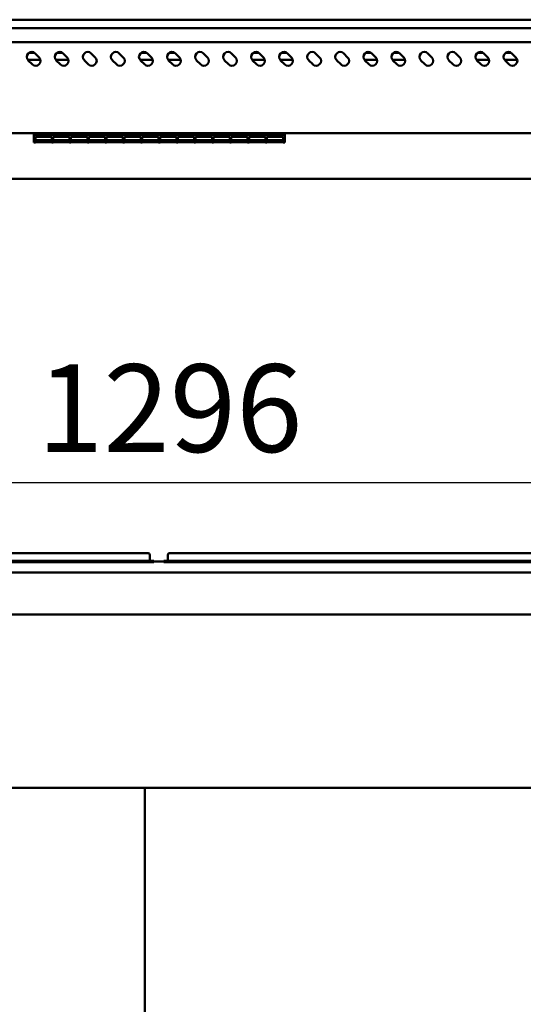
# Model space of a CAD drawing. Units: millimetres. Extents: x 82 to 7382, y 125 to 5125.
# Drawn here: x 3978 to 4337, y 2107 to 2809 of the extents above; entities that cross this region are included whole.
import ezdxf

# ---------------------------------------------------------------- set-up
doc = ezdxf.new("R2010")
doc.units = ezdxf.units.MM
doc.header["$LTSCALE"] = 25
doc.layers.add('Dimension (ISO)', color=7, linetype='Continuous', lineweight=25)
doc.layers.add('Visible (ISO)', color=7, linetype='Continuous', lineweight=50)
doc.styles.add('Note Text (ISO)', font='tahoma.ttf')
doc.dimstyles.new('Default (ISO)', dxfattribs={"dimscale": 25, "dimtxt": 2.5, "dimasz": 2.5, "dimexe": 1, "dimexo": 2, "dimgap": 0.762, "dimtad": 1, "dimtoh": 1, "dimdec": 1, "dimrnd": 1e-08, "dimzin": 0, "dimdsep": 46, "dimtxsty": 'Note Text (ISO)', "dimcen": 0.09, "dimdle": 10, "dimclrd": 256, "dimclre": 256, "dimclrt": 256, "dimadec": 1, "dimazin": 0, "dimtfac": 1.40208, "dimtmove": 0, "dimatfit": 3, "dimfxl": 1, "dimtolj": 1, "dimtzin": 0, "dimlwd": -1, "dimlwe": -1, "dimarcsym": 0})

# ---------------------------------------------------------------- blocks, each defined once
blk = doc.blocks.new('*D15')
at = {"layer": 'Defpoints', "color": 0, "transparency": 16777216}
for p in [(4726.4, 2479.38), (3430.1, 2422.53), (4726.4, 2422.53)]:
    blk.add_point(p, dxfattribs=at)
at = {"layer": 'Dimension (ISO)', "transparency": 16777216}
for p, q in [((3430.1, 2472.53), (3430.1, 2504.38)), ((4726.4, 2472.53), (4726.4, 2504.38)), ((3492.6, 2479.38), (4663.9, 2479.38))]:
    blk.add_line(p, q, dxfattribs=at)
for points in [[(3492.6, 2489.79), (3492.6, 2468.96), (3430.1, 2479.38)], [(4663.9, 2489.79), (4663.9, 2468.96), (4726.4, 2479.38)]]:
    blk.add_solid(points, dxfattribs=at)
at = {"layer": 'Dimension (ISO)', "transparency": 16777216, "insert": (3990.55, 2563.53), "char_height": 62.5, "attachment_point": 1, "style": 'Note Text (ISO)'}
blk.add_mtext('\\A1;1296', dxfattribs=at)

msp = doc.modelspace()

# ---------------------------------------------------------------- linework, layer by layer
at = {"layer": 'Visible (ISO)'}
for p, q in [((4796.25, 2809.23), (3360.25, 2809.23)), ((3360.25, 2803.23), (4796.25, 2803.23)), ((4785.05, 2793.23), (3371.45, 2793.23)), ((3993.01, 2780.63), (3983.95, 2780.63)), ((3987.11, 2777.42), (3984.28, 2780.25)), ((3984.79, 2785.63), (3988.71, 2785.63)), ((3989.23, 2785.2), (3992.06, 2782.37)), ((4013.01, 2780.63), (4003.95, 2780.63)), ((4007.11, 2777.42), (4004.28, 2780.25)), ((4004.79, 2785.63), (4008.71, 2785.63)), ((4009.23, 2785.2), (4012.06, 2782.37)), ((4027.11, 2777.42), (4024.28, 2780.25)), ((4029.23, 2785.2), (4032.06, 2782.37)), ((4047.11, 2777.42), (4044.28, 2780.25)), ((4049.23, 2785.2), (4052.06, 2782.37)), ((4073.01, 2780.63), (4063.95, 2780.63)), ((4067.11, 2777.42), (4064.28, 2780.25)), ((4064.79, 2785.63), (4068.71, 2785.63)), ((4069.23, 2785.2), (4072.06, 2782.37)), ((4093.01, 2780.63), (4083.95, 2780.63)), ((4087.11, 2777.42), (4084.28, 2780.25)), ((4084.79, 2785.63), (4088.71, 2785.63)), ((4089.23, 2785.2), (4092.06, 2782.37)), ((4107.11, 2777.42), (4104.28, 2780.25)), ((4109.23, 2785.2), (4112.06, 2782.37)), ((4127.11, 2777.42), (4124.28, 2780.25)), ((4129.23, 2785.2), (4132.06, 2782.37)), ((4153.01, 2780.63), (4143.95, 2780.63)), ((4147.11, 2777.42), (4144.28, 2780.25)), ((4144.79, 2785.63), (4148.71, 2785.63)), ((4149.23, 2785.2), (4152.06, 2782.37)), ((4173.01, 2780.63), (4163.95, 2780.63)), ((4167.11, 2777.42), (4164.28, 2780.25)), ((4164.79, 2785.63), (4168.71, 2785.63)), ((4169.23, 2785.2), (4172.06, 2782.37)), ((4187.11, 2777.42), (4184.28, 2780.25)), ((4189.23, 2785.2), (4192.06, 2782.37)), ((4207.11, 2777.42), (4204.28, 2780.25)), ((4209.23, 2785.2), (4212.06, 2782.37)), ((4233.01, 2780.63), (4223.95, 2780.63)), ((4227.11, 2777.42), (4224.28, 2780.25)), ((4224.79, 2785.63), (4228.71, 2785.63)), ((4229.23, 2785.2), (4232.06, 2782.37)), ((4253.01, 2780.63), (4243.95, 2780.63)), ((4247.11, 2777.42), (4244.28, 2780.25)), ((4244.79, 2785.63), (4248.71, 2785.63)), ((4249.23, 2785.2), (4252.06, 2782.37)), ((4267.11, 2777.42), (4264.28, 2780.25)), ((4269.23, 2785.2), (4272.06, 2782.37)), ((4287.11, 2777.42), (4284.28, 2780.25)), ((4289.23, 2785.2), (4292.06, 2782.37)), ((4313.01, 2780.63), (4303.95, 2780.63)), ((4307.11, 2777.42), (4304.28, 2780.25)), ((4304.79, 2785.63), (4308.71, 2785.63)), ((4309.23, 2785.2), (4312.06, 2782.37)), ((4333.01, 2780.63), (4323.95, 2780.63)), ((4327.11, 2777.42), (4324.28, 2780.25)), ((4324.79, 2785.63), (4328.71, 2785.63)), ((4329.23, 2785.2), (4332.06, 2782.37)), ((3370.6, 2728.23), (4785.91, 2728.23)), ((3988.24, 2728.23), (3988.24, 2727.08)), ((3988.24, 2721.56), (3988.24, 2727.08)), ((3989.34, 2727.08), (3989.34, 2728.23)), ((3989.34, 2727.38), (4001.04, 2727.38)), ((3989.34, 2727.08), (3989.34, 2726.32)), ((4001.04, 2726.32), (3989.34, 2726.32)), ((3989.34, 2725.85), (4001.04, 2725.85)), ((3989.34, 2725.85), (3989.34, 2722.16)), ((4001.04, 2725.81), (3989.34, 2725.81)), ((4001.04, 2728.23), (4001.04, 2727.08)), ((4001.04, 2726.32), (4001.04, 2727.08)), ((4001.04, 2722.16), (4001.04, 2725.85)), ((4002.04, 2727.08), (4002.04, 2728.23)), ((4002.04, 2727.38), (4013.74, 2727.38)), ((4002.04, 2727.08), (4002.04, 2726.32)), ((4013.74, 2726.32), (4002.04, 2726.32)), ((4002.04, 2725.85), (4013.74, 2725.85)), ((4002.04, 2725.85), (4002.04, 2722.16)), ((4013.74, 2725.81), (4002.04, 2725.81)), ((4013.74, 2728.23), (4013.74, 2727.08)), ((4013.74, 2726.32), (4013.74, 2727.08)), ((4013.74, 2722.16), (4013.74, 2725.85)), ((4014.74, 2727.08), (4014.74, 2728.23)), ((4014.74, 2727.38), (4026.44, 2727.38)), ((4014.74, 2727.08), (4014.74, 2726.32)), ((4026.44, 2726.32), (4014.74, 2726.32)), ((4014.74, 2725.85), (4026.44, 2725.85)), ((4014.74, 2725.85), (4014.74, 2722.16)), ((4026.44, 2725.81), (4014.74, 2725.81)), ((4026.44, 2728.23), (4026.44, 2727.08)), ((4026.44, 2726.32), (4026.44, 2727.08)), ((4026.44, 2722.16), (4026.44, 2725.85)), ((4027.44, 2727.08), (4027.44, 2728.23)), ((4027.44, 2727.38), (4039.14, 2727.38)), ((4027.44, 2727.08), (4027.44, 2726.32)), ((4039.14, 2726.32), (4027.44, 2726.32)), ((4027.44, 2725.85), (4039.14, 2725.85)), ((4027.44, 2725.85), (4027.44, 2722.16)), ((4039.14, 2725.81), (4027.44, 2725.81)), ((4039.14, 2728.23), (4039.14, 2727.08)), ((4039.14, 2726.32), (4039.14, 2727.08)), ((4039.14, 2722.16), (4039.14, 2725.85)), ((4040.14, 2727.08), (4040.14, 2728.23)), ((4040.14, 2727.38), (4051.84, 2727.38)), ((4040.14, 2727.08), (4040.14, 2726.32)), ((4051.84, 2726.32), (4040.14, 2726.32)), ((4040.14, 2725.85), (4051.84, 2725.85)), ((4040.14, 2725.85), (4040.14, 2722.16)), ((4051.84, 2725.81), (4040.14, 2725.81)), ((4051.84, 2728.23), (4051.84, 2727.08)), ((4051.84, 2726.32), (4051.84, 2727.08)), ((4051.84, 2722.16), (4051.84, 2725.85)), ((4052.84, 2727.08), (4052.84, 2728.23)), ((4052.84, 2727.38), (4064.54, 2727.38)), ((4052.84, 2727.08), (4052.84, 2726.32)), ((4064.54, 2726.32), (4052.84, 2726.32)), ((4052.84, 2725.85), (4064.54, 2725.85)), ((4052.84, 2725.85), (4052.84, 2722.16)), ((4064.54, 2725.81), (4052.84, 2725.81)), ((4064.54, 2728.23), (4064.54, 2727.08)), ((4064.54, 2726.32), (4064.54, 2727.08)), ((4064.54, 2722.16), (4064.54, 2725.85)), ((4065.54, 2727.08), (4065.54, 2728.23)), ((4065.54, 2727.38), (4077.24, 2727.38)), ((4065.54, 2727.08), (4065.54, 2726.32)), ((4077.24, 2726.32), (4065.54, 2726.32)), ((4065.54, 2725.85), (4077.24, 2725.85)), ((4065.54, 2725.85), (4065.54, 2722.16)), ((4077.24, 2725.81), (4065.54, 2725.81)), ((4077.24, 2728.23), (4077.24, 2727.08)), ((4077.24, 2726.32), (4077.24, 2727.08)), ((4077.24, 2722.16), (4077.24, 2725.85)), ((4078.24, 2727.08), (4078.24, 2728.23)), ((4078.24, 2727.38), (4089.94, 2727.38)), ((4078.24, 2727.08), (4078.24, 2726.32)), ((4089.94, 2726.32), (4078.24, 2726.32)), ((4078.24, 2725.85), (4089.94, 2725.85)), ((4078.24, 2725.85), (4078.24, 2722.16)), ((4089.94, 2725.81), (4078.24, 2725.81)), ((4089.94, 2728.23), (4089.94, 2727.08)), ((4089.94, 2726.32), (4089.94, 2727.08)), ((4089.94, 2722.16), (4089.94, 2725.85)), ((4090.94, 2727.08), (4090.94, 2728.23)), ((4090.94, 2727.38), (4102.64, 2727.38)), ((4090.94, 2727.08), (4090.94, 2726.32)), ((4102.64, 2726.32), (4090.94, 2726.32)), ((4090.94, 2725.85), (4102.64, 2725.85)), ((4090.94, 2725.85), (4090.94, 2722.16)), ((4102.64, 2725.81), (4090.94, 2725.81)), ((4102.64, 2728.23), (4102.64, 2727.08)), ((4102.64, 2726.32), (4102.64, 2727.08)), ((4102.64, 2722.16), (4102.64, 2725.85)), ((4103.64, 2727.08), (4103.64, 2728.23)), ((4103.64, 2727.38), (4115.34, 2727.38)), ((4103.64, 2727.08), (4103.64, 2726.32)), ((4115.34, 2726.32), (4103.64, 2726.32)), ((4103.64, 2725.85), (4115.34, 2725.85)), ((4103.64, 2725.85), (4103.64, 2722.16)), ((4115.34, 2725.81), (4103.64, 2725.81)), ((4115.34, 2728.23), (4115.34, 2727.08)), ((4115.34, 2726.32), (4115.34, 2727.08)), ((4115.34, 2722.16), (4115.34, 2725.85)), ((4116.34, 2727.08), (4116.34, 2728.23)), ((4116.34, 2727.38), (4128.04, 2727.38)), ((4116.34, 2727.08), (4116.34, 2726.32)), ((4128.04, 2726.32), (4116.34, 2726.32)), ((4116.34, 2725.85), (4128.04, 2725.85)), ((4116.34, 2725.85), (4116.34, 2722.16)), ((4128.04, 2725.81), (4116.34, 2725.81)), ((4128.04, 2728.23), (4128.04, 2727.08)), ((4128.04, 2726.32), (4128.04, 2727.08)), ((4128.04, 2722.16), (4128.04, 2725.85)), ((4129.04, 2727.08), (4129.04, 2728.23)), ((4129.04, 2727.38), (4140.74, 2727.38)), ((4129.04, 2727.08), (4129.04, 2726.32)), ((4140.74, 2726.32), (4129.04, 2726.32)), ((4129.04, 2725.85), (4140.74, 2725.85)), ((4129.04, 2725.85), (4129.04, 2722.16)), ((4140.74, 2725.81), (4129.04, 2725.81)), ((4140.74, 2728.23), (4140.74, 2727.08)), ((4140.74, 2726.32), (4140.74, 2727.08)), ((4140.74, 2722.16), (4140.74, 2725.85)), ((4141.74, 2727.08), (4141.74, 2728.23)), ((4141.74, 2727.38), (4153.44, 2727.38)), ((4141.74, 2727.08), (4141.74, 2726.32)), ((4153.44, 2726.32), (4141.74, 2726.32)), ((4141.74, 2725.85), (4153.44, 2725.85)), ((4141.74, 2725.85), (4141.74, 2722.16)), ((4153.44, 2725.81), (4141.74, 2725.81)), ((4153.44, 2728.23), (4153.44, 2727.08)), ((4153.44, 2726.32), (4153.44, 2727.08)), ((4153.44, 2722.16), (4153.44, 2725.85)), ((4154.44, 2727.08), (4154.44, 2728.23)), ((4154.44, 2727.38), (4166.14, 2727.38)), ((4154.44, 2727.08), (4154.44, 2726.32)), ((4166.14, 2726.32), (4154.44, 2726.32)), ((4154.44, 2725.85), (4166.14, 2725.85)), ((4154.44, 2725.85), (4154.44, 2722.16)), ((4166.14, 2725.81), (4154.44, 2725.81)), ((4166.14, 2728.23), (4166.14, 2727.08)), ((4166.14, 2726.32), (4166.14, 2727.08)), ((4166.14, 2722.16), (4166.14, 2725.85)), ((4167.24, 2728.23), (4167.24, 2727.08)), ((4167.24, 2721.56), (4167.24, 2727.08)), ((3988.24, 2721.56), (3989.34, 2721.56)), ((3989.34, 2723.34), (4001.04, 2723.34)), ((4001.04, 2722.16), (3989.34, 2722.16)), ((3989.34, 2722), (4001.04, 2722)), ((3989.34, 2722), (3989.34, 2721.56)), ((4001.04, 2721.98), (3989.34, 2721.98)), ((4001.04, 2721.56), (4001.04, 2722)), ((4001.04, 2721.56), (4002.04, 2721.56)), ((4002.04, 2723.34), (4013.74, 2723.34)), ((4013.74, 2722.16), (4002.04, 2722.16)), ((4002.04, 2722), (4013.74, 2722)), ((4002.04, 2722), (4002.04, 2721.56)), ((4013.74, 2721.98), (4002.04, 2721.98)), ((4013.74, 2721.56), (4013.74, 2722)), ((4013.74, 2721.56), (4014.74, 2721.56)), ((4014.74, 2723.34), (4026.44, 2723.34)), ((4026.44, 2722.16), (4014.74, 2722.16)), ((4014.74, 2722), (4026.44, 2722)), ((4014.74, 2722), (4014.74, 2721.56)), ((4026.44, 2721.98), (4014.74, 2721.98)), ((4026.44, 2721.56), (4026.44, 2722)), ((4026.44, 2721.56), (4027.44, 2721.56)), ((4027.44, 2723.34), (4039.14, 2723.34)), ((4039.14, 2722.16), (4027.44, 2722.16)), ((4027.44, 2722), (4039.14, 2722)), ((4027.44, 2722), (4027.44, 2721.56)), ((4039.14, 2721.98), (4027.44, 2721.98)), ((4039.14, 2721.56), (4039.14, 2722)), ((4039.14, 2721.56), (4040.14, 2721.56)), ((4040.14, 2723.34), (4051.84, 2723.34)), ((4051.84, 2722.16), (4040.14, 2722.16)), ((4040.14, 2722), (4051.84, 2722)), ((4040.14, 2722), (4040.14, 2721.56)), ((4051.84, 2721.98), (4040.14, 2721.98)), ((4051.84, 2721.56), (4051.84, 2722)), ((4051.84, 2721.56), (4052.84, 2721.56)), ((4052.84, 2723.34), (4064.54, 2723.34)), ((4064.54, 2722.16), (4052.84, 2722.16)), ((4052.84, 2722), (4064.54, 2722)), ((4052.84, 2722), (4052.84, 2721.56)), ((4064.54, 2721.98), (4052.84, 2721.98)), ((4064.54, 2721.56), (4064.54, 2722)), ((4064.54, 2721.56), (4065.54, 2721.56)), ((4065.54, 2723.34), (4077.24, 2723.34)), ((4077.24, 2722.16), (4065.54, 2722.16)), ((4065.54, 2722), (4077.24, 2722)), ((4065.54, 2722), (4065.54, 2721.56)), ((4077.24, 2721.98), (4065.54, 2721.98)), ((4077.24, 2721.56), (4077.24, 2722)), ((4077.24, 2721.56), (4078.24, 2721.56)), ((4078.24, 2723.34), (4089.94, 2723.34)), ((4089.94, 2722.16), (4078.24, 2722.16)), ((4078.24, 2722), (4089.94, 2722)), ((4078.24, 2722), (4078.24, 2721.56)), ((4089.94, 2721.98), (4078.24, 2721.98)), ((4089.94, 2721.56), (4089.94, 2722)), ((4089.94, 2721.56), (4090.94, 2721.56)), ((4090.94, 2723.34), (4102.64, 2723.34)), ((4102.64, 2722.16), (4090.94, 2722.16)), ((4090.94, 2722), (4102.64, 2722)), ((4090.94, 2722), (4090.94, 2721.56)), ((4102.64, 2721.98), (4090.94, 2721.98)), ((4102.64, 2721.56), (4102.64, 2722)), ((4102.64, 2721.56), (4103.64, 2721.56)), ((4103.64, 2723.34), (4115.34, 2723.34)), ((4115.34, 2722.16), (4103.64, 2722.16)), ((4103.64, 2722), (4115.34, 2722)), ((4103.64, 2722), (4103.64, 2721.56)), ((4115.34, 2721.98), (4103.64, 2721.98)), ((4115.34, 2721.56), (4115.34, 2722)), ((4115.34, 2721.56), (4116.34, 2721.56)), ((4116.34, 2723.34), (4128.04, 2723.34)), ((4128.04, 2722.16), (4116.34, 2722.16)), ((4116.34, 2722), (4128.04, 2722)), ((4116.34, 2722), (4116.34, 2721.56)), ((4128.04, 2721.98), (4116.34, 2721.98)), ((4128.04, 2721.56), (4128.04, 2722)), ((4128.04, 2721.56), (4129.04, 2721.56)), ((4129.04, 2723.34), (4140.74, 2723.34)), ((4140.74, 2722.16), (4129.04, 2722.16)), ((4129.04, 2722), (4140.74, 2722)), ((4129.04, 2722), (4129.04, 2721.56)), ((4140.74, 2721.98), (4129.04, 2721.98)), ((4140.74, 2721.56), (4140.74, 2722)), ((4140.74, 2721.56), (4141.74, 2721.56)), ((4141.74, 2723.34), (4153.44, 2723.34)), ((4153.44, 2722.16), (4141.74, 2722.16)), ((4141.74, 2722), (4153.44, 2722)), ((4141.74, 2722), (4141.74, 2721.56)), ((4153.44, 2721.98), (4141.74, 2721.98)), ((4153.44, 2721.56), (4153.44, 2722)), ((4153.44, 2721.56), (4154.44, 2721.56)), ((4154.44, 2723.34), (4166.14, 2723.34)), ((4166.14, 2722.16), (4154.44, 2722.16)), ((4154.44, 2722), (4166.14, 2722)), ((4154.44, 2722), (4154.44, 2721.56)), ((4166.14, 2721.98), (4154.44, 2721.98)), ((4166.14, 2721.56), (4166.14, 2722)), ((4166.14, 2721.56), (4167.24, 2721.56)), ((3369.75, 2695.71), (4786.75, 2695.71)), ((4063.9, 2429.03), (3759.9, 2429.03)), ((4063.9, 2429.03), (4069.7, 2429.03)), ((4085.1, 2429.03), (4090.9, 2429.03)), ((4394.9, 2429.03), (4090.9, 2429.03)), ((4063.9, 2423.33), (3759.9, 2423.33)), ((4063.9, 2422.53), (3759.9, 2422.53)), ((4063.9, 2423.33), (4073.9, 2423.33)), ((4073.9, 2422.53), (4063.9, 2422.53)), ((4070.9, 2427.83), (4070.9, 2423.73)), ((4073.9, 2422.53), (4073.9, 2423.33)), ((4080.9, 2423.03), (4073.9, 2423.03)), ((4080.9, 2423.33), (4090.9, 2423.33)), ((4080.9, 2423.33), (4080.9, 2422.53)), ((4090.9, 2422.53), (4080.9, 2422.53)), ((4083.9, 2427.83), (4083.9, 2423.73)), ((4394.9, 2423.33), (4090.9, 2423.33)), ((4394.9, 2422.53), (4090.9, 2422.53)), ((3337.6, 2415.23), (4818.91, 2415.23)), ((4819.91, 2385.23), (3336.6, 2385.23)), ((3402.75, 2261.53), (4753.75, 2261.53)), ((4067.35, 1702.53), (4067.35, 2261.53))]:
    msp.add_line(p, q, dxfattribs=at)
for centre, radius, start, end in [((3986.75, 2782.73), 3.5, 45, 225), ((3989.58, 2779.9), 3.5, 225, 45), ((4006.75, 2782.73), 3.5, 45, 225), ((4009.58, 2779.9), 3.5, 225, 45), ((4026.75, 2782.73), 3.5, 45, 225), ((4029.58, 2779.9), 3.5, 225, 45), ((4046.75, 2782.73), 3.5, 45, 225), ((4049.58, 2779.9), 3.5, 225, 45), ((4066.75, 2782.73), 3.5, 45, 225), ((4069.58, 2779.9), 3.5, 225, 45), ((4086.75, 2782.73), 3.5, 45, 225), ((4089.58, 2779.9), 3.5, 225, 45), ((4106.75, 2782.73), 3.5, 45, 225), ((4109.58, 2779.9), 3.5, 225, 45), ((4126.75, 2782.73), 3.5, 45, 225), ((4129.58, 2779.9), 3.5, 225, 45), ((4146.75, 2782.73), 3.5, 45, 225), ((4149.58, 2779.9), 3.5, 225, 45), ((4166.75, 2782.73), 3.5, 45, 225), ((4169.58, 2779.9), 3.5, 225, 45), ((4186.75, 2782.73), 3.5, 45, 225), ((4189.58, 2779.9), 3.5, 225, 45), ((4206.75, 2782.73), 3.5, 45, 225), ((4209.58, 2779.9), 3.5, 225, 45), ((4226.75, 2782.73), 3.5, 45, 225), ((4229.58, 2779.9), 3.5, 225, 45), ((4246.75, 2782.73), 3.5, 45, 225), ((4249.58, 2779.9), 3.5, 225, 45), ((4266.75, 2782.73), 3.5, 45, 225), ((4269.58, 2779.9), 3.5, 225, 45), ((4286.75, 2782.73), 3.5, 45, 225), ((4289.58, 2779.9), 3.5, 225, 45), ((4306.75, 2782.73), 3.5, 45, 225), ((4309.58, 2779.9), 3.5, 225, 45), ((4326.75, 2782.73), 3.5, 45, 225), ((4329.58, 2779.9), 3.5, 225, 45), ((4069.7, 2427.83), 1.2, 0, 90), ((4085.1, 2427.83), 1.2, 90, 180), ((4071.3, 2423.73), 0.4, 180, 270), ((4083.5, 2423.73), 0.4, 270, 0)]:
    msp.add_arc(centre, radius, start, end, dxfattribs=at)

# ---------------------------------------------------------------- dimensions: what is measured, and where the dimension line sits
at = {"layer": 'Dimension (ISO)'}
dim = msp.add_linear_dim(base=(4726.4, 2479.38), p1=(3430.1, 2422.53), p2=(4726.4, 2422.53), dimstyle='Default (ISO)', override={"dimgap": 0.762, "dimtoh": 0, "dimdec": 0, "dimtol": 0, "dimlim": 0, "dimtp": 0, "dimtm": 0, "dimtdec": 2, "dimtofl": 0, "dimatfit": 1}, dxfattribs=at)
dim.commit()
dim.dimension.update_dxf_attribs({"geometry": '*D15', "text_midpoint": (4078.25, 2479.38), "dimtype": 160})

doc.saveas('drawing.dxf')
